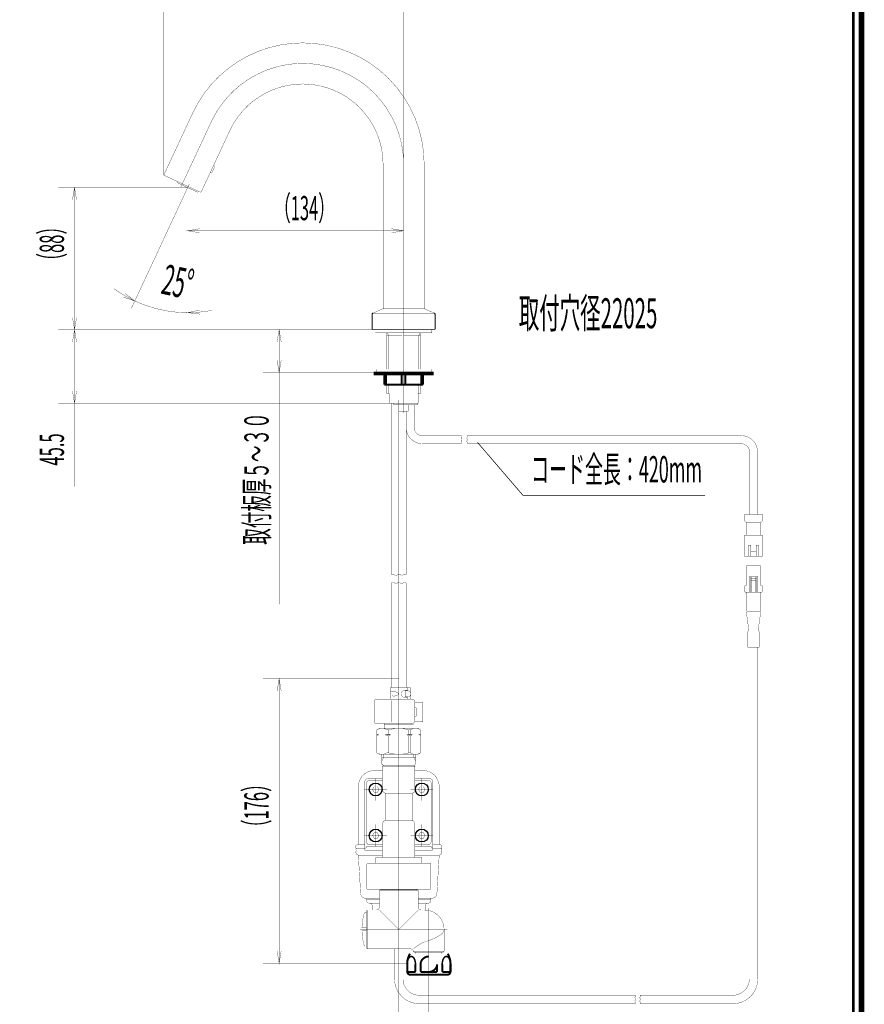
# Model space of a CAD drawing. Extents: x 33 to 231, y -260 to 23.
# Drawn here: x 127 to 231, y -195 to -73 of the extents above; entities that cross this region are included whole.
import ezdxf
from ezdxf.enums import TextEntityAlignment as Align

# ---------------------------------------------------------------- set-up
doc = ezdxf.new("R2010")
doc.units = 0
doc.linetypes.add('AIGENLINE001', pattern=[2, 1.25, -0.25, 0.25, -0.25])
doc.layers.add('LAYER_1', color=7, linetype='CONTINUOUS')
doc.layers.add('LAYER_6', color=7, linetype='CONTINUOUS')
doc.styles.get("Standard").update_dxf_attribs({"font": 'TXT', "bigfont": 'BIGFONT'})

# ---------------------------------------------------------------- blocks, each defined once
blk = doc.blocks.new('AIGNBL06010002')
at = {"layer": 'LAYER_6', "const_width": 0.7056}
blk.add_lwpolyline([(33.7873, 22.6587), (230.7955, 22.6587), (230.7955, -259.334), (33.7873, -259.334)], close=True, dxfattribs=at)
blk = doc.blocks.new('AIGNBL06020010')
at = {"layer": 'LAYER_6', "const_width": 0.0353}
for points in [[(172.6595, -68.095), (174.1595, -68.345)], [(172.6595, -68.345), (174.1595, -68.345), (172.6595, -68.595)]]:
    blk.add_lwpolyline(points, dxfattribs=at)
blk = doc.blocks.new('AIGNBL06020011')
at = {"layer": 'LAYER_6', "const_width": 0.0353}
for points in [[(145.9815, -68.345), (144.4815, -68.345), (145.9815, -68.095)], [(145.9815, -68.595), (144.4815, -68.345)]]:
    blk.add_lwpolyline(points, dxfattribs=at)
blk = doc.blocks.new('AIGNBL06020012')
at = {"layer": 'LAYER_6', "const_width": 0.7056}
blk.add_lwpolyline([(174.1595, -91.365)], dxfattribs=at)
blk = doc.blocks.new('AIGNBL06020013')
at = {"layer": 'LAYER_6', "const_width": 0.7056}
blk.add_lwpolyline([(144.4815, -92.7058)], dxfattribs=at)
blk = doc.blocks.new('AIGNBL06020014')
at = {"layer": 'LAYER_6', "const_width": 0.7056}
blk.add_lwpolyline([(144.4815, -68.345)], dxfattribs=at)
blk = doc.blocks.new('AIGNBL0601000F')
at = {"layer": 'LAYER_6', "const_width": 0.0353}
for points in [[(144.4815, -92.7058), (144.4815, -66.345)], [(174.1595, -91.365), (174.1595, -66.345)], [(172.6595, -68.345), (145.9815, -68.345)]]:
    blk.add_lwpolyline(points, dxfattribs=at)
at = {"layer": 'LAYER_6'}
for name in ['AIGNBL06020014', 'AIGNBL06020011', 'AIGNBL06020010', 'AIGNBL06020012', 'AIGNBL06020013']:
    blk.add_blockref(name, (0, 0), dxfattribs=at)
at = {"layer": 'LAYER_6', "width": 0.5}
blk.add_text('（148）', height=3, dxfattribs=at).set_placement((161.2204, -67.0433), align=Align.CENTER)
blk = doc.blocks.new('AIGNBL0602001C')
at = {"layer": 'LAYER_6', "const_width": 0.0353}
for points in [[(133.4449, -110.3229), (133.4449, -111.8229), (133.1949, -110.3229)], [(133.6949, -110.3229), (133.4449, -111.8229)]]:
    blk.add_lwpolyline(points, dxfattribs=at)
blk = doc.blocks.new('AIGNBL0602001D')
at = {"layer": 'LAYER_6', "const_width": 0.0353}
for points in [[(133.1949, -95.7421), (133.4449, -94.2421)], [(133.4449, -95.7421), (133.4449, -94.2421), (133.6949, -95.7421)]]:
    blk.add_lwpolyline(points, dxfattribs=at)
blk = doc.blocks.new('AIGNBL0602001E')
at = {"layer": 'LAYER_6', "const_width": 0.7056}
blk.add_lwpolyline([(170.3195, -111.8229)], dxfattribs=at)
blk = doc.blocks.new('AIGNBL0602001F')
at = {"layer": 'LAYER_6', "const_width": 0.7056}
blk.add_lwpolyline([(147.4449, -94.2421)], dxfattribs=at)
blk = doc.blocks.new('AIGNBL06020020')
at = {"layer": 'LAYER_6', "const_width": 0.7056}
blk.add_lwpolyline([(133.4449, -94.2421)], dxfattribs=at)
blk = doc.blocks.new('AIGNBL0601001B')
at = {"layer": 'LAYER_6', "const_width": 0.0353}
for points in [[(147.4449, -94.2421), (131.4449, -94.2421)], [(133.4449, -110.3229), (133.4449, -95.7421)], [(170.3195, -111.8229), (131.4449, -111.8229)]]:
    blk.add_lwpolyline(points, dxfattribs=at)
at = {"layer": 'LAYER_6'}
for name in ['AIGNBL06020020', 'AIGNBL0602001D', 'AIGNBL0602001F', 'AIGNBL0602001C', 'AIGNBL0602001E']:
    blk.add_blockref(name, (0, 0), dxfattribs=at)
at = {"layer": 'LAYER_6', "width": 0.5}
blk.add_text('（88）', height=3, rotation=90, dxfattribs=at).set_placement((132.143, -101.192), align=Align.CENTER)
blk = doc.blocks.new('AIGNBL06020022')
at = {"layer": 'LAYER_6', "const_width": 0.0353}
for points in [[(133.1949, -113.3229), (133.4449, -111.8229)], [(133.4449, -113.3229), (133.4449, -111.8229), (133.6949, -113.3229)]]:
    blk.add_lwpolyline(points, dxfattribs=at)
blk = doc.blocks.new('AIGNBL06020023')
at = {"layer": 'LAYER_6', "const_width": 0.0353}
for points in [[(133.4449, -119.4229), (133.4449, -120.9229), (133.1949, -119.4229)], [(133.6949, -119.4229), (133.4449, -120.9229)]]:
    blk.add_lwpolyline(points, dxfattribs=at)
blk = doc.blocks.new('AIGNBL06020024')
at = {"layer": 'LAYER_6', "const_width": 0.7056}
blk.add_lwpolyline([(170.3195, -111.8229)], dxfattribs=at)
blk = doc.blocks.new('AIGNBL06020025')
at = {"layer": 'LAYER_6', "const_width": 0.7056}
blk.add_lwpolyline([(172.364, -120.9229)], dxfattribs=at)
blk = doc.blocks.new('AIGNBL06020026')
at = {"layer": 'LAYER_6', "const_width": 0.7056}
blk.add_lwpolyline([(133.4449, -120.9229)], dxfattribs=at)
blk = doc.blocks.new('AIGNBL06010021')
at = {"layer": 'LAYER_6', "const_width": 0.0353}
for points in [[(170.3195, -111.8229), (131.4449, -111.8229)], [(133.4449, -113.3229), (133.4449, -119.4229)], [(172.364, -120.9229), (131.4449, -120.9229)], [(133.4449, -120.9229), (133.4449, -131.2389)]]:
    blk.add_lwpolyline(points, dxfattribs=at)
at = {"layer": 'LAYER_6'}
for name in ['AIGNBL06020022', 'AIGNBL06020024', 'AIGNBL06020023', 'AIGNBL06020026', 'AIGNBL06020025']:
    blk.add_blockref(name, (0, 0), dxfattribs=at)
at = {"layer": 'LAYER_6', "width": 0.5}
blk.add_text('45.5', height=3, rotation=90, dxfattribs=at).set_placement((132.143, -126.6326), align=Align.CENTER)
blk = doc.blocks.new('AIGNBL06020028')
at = {"layer": 'LAYER_6', "const_width": 0.0353}
for points in [[(172.6595, -99.3336), (174.1595, -99.5836)], [(172.6595, -99.5836), (174.1595, -99.5836), (172.6595, -99.8336)]]:
    blk.add_lwpolyline(points, dxfattribs=at)
blk = doc.blocks.new('AIGNBL06020029')
at = {"layer": 'LAYER_6', "const_width": 0.0353}
for points in [[(148.9449, -99.5836), (147.4449, -99.5836), (148.9449, -99.3336)], [(148.9449, -99.8336), (147.4449, -99.5836)]]:
    blk.add_lwpolyline(points, dxfattribs=at)
blk = doc.blocks.new('AIGNBL0602002A')
at = {"layer": 'LAYER_6', "const_width": 0.7056}
blk.add_lwpolyline([(174.1595, -109.2229)], dxfattribs=at)
blk = doc.blocks.new('AIGNBL0602002B')
at = {"layer": 'LAYER_6', "const_width": 0.7056}
blk.add_lwpolyline([(147.4449, -96.0681)], dxfattribs=at)
blk = doc.blocks.new('AIGNBL0602002C')
at = {"layer": 'LAYER_6', "const_width": 0.7056}
blk.add_lwpolyline([(147.4449, -99.5836)], dxfattribs=at)
blk = doc.blocks.new('AIGNBL06010027')
at = {"layer": 'LAYER_6', "const_width": 0.0353}
for points in [[(147.4449, -96.0681), (147.4449, -101.5836)], [(174.1595, -109.2229), (174.1595, -97.5836)], [(172.6595, -99.5836), (148.9449, -99.5836)]]:
    blk.add_lwpolyline(points, dxfattribs=at)
at = {"layer": 'LAYER_6'}
for name in ['AIGNBL0602002B', 'AIGNBL0602002C', 'AIGNBL06020029', 'AIGNBL06020028', 'AIGNBL0602002A']:
    blk.add_blockref(name, (0, 0), dxfattribs=at)
at = {"layer": 'LAYER_6', "width": 0.5}
blk.add_text('（134）', height=3, dxfattribs=at).set_placement((161.8936, -98.2818), align=Align.CENTER)
blk = doc.blocks.new('AIGNBL0602002E')
at = {"layer": 'LAYER_6', "const_width": 0.0353}
for points in [[(139.5787, -107.566), (140.9058, -108.2651), (139.4622, -107.7872)], [(139.6952, -107.3449), (140.9058, -108.2651)]]:
    blk.add_lwpolyline(points, dxfattribs=at)
blk = doc.blocks.new('AIGNBL0602002F')
at = {"layer": 'LAYER_6', "const_width": 0.0353}
for points in [[(148.9431, -109.6421), (147.4449, -109.7148), (148.931, -109.3924)], [(148.9552, -109.8918), (147.4449, -109.7148)]]:
    blk.add_lwpolyline(points, dxfattribs=at)
blk = doc.blocks.new('AIGNBL06020030')
at = {"layer": 'LAYER_6', "const_width": 0.7056}
blk.add_lwpolyline([(143.0073, -109.0648)], dxfattribs=at)
blk = doc.blocks.new('AIGNBL06020031')
at = {"layer": 'LAYER_6', "const_width": 0.7056}
blk.add_lwpolyline([(147.2336, -94.6952)], dxfattribs=at)
blk = doc.blocks.new('AIGNBL06020032')
at = {"layer": 'LAYER_6', "const_width": 0.7056}
blk.add_lwpolyline([(147.4449, -94.2421)], dxfattribs=at)
blk = doc.blocks.new('AIGNBL06020033')
at = {"layer": 'LAYER_6', "const_width": 0.7056}
blk.add_lwpolyline([(147.4449, -96.0681)], dxfattribs=at)
blk = doc.blocks.new('AIGNBL06020034')
at = {"layer": 'LAYER_6', "const_width": 0.7056}
blk.add_lwpolyline([(152.1782, -84.0914)], dxfattribs=at)
blk = doc.blocks.new('AIGNBL0601002D')
at = {"layer": 'LAYER_6', "const_width": 0.0353}
for points in [[(147.2336, -94.6952), (140.4832, -109.1714)], [(147.4449, -96.0681), (147.4449, -110.7148)]]:
    blk.add_lwpolyline(points, dxfattribs=at)
for points in [[(138.3255, -106.7417, 0.02465162), (139.5787, -107.566)], [(140.9058, -108.2651, 0.10951871), (147.4449, -109.7148)], [(148.9431, -109.6421, 0.02465027), (150.4273, -109.4246)]]:
    blk.add_lwpolyline(points, format="xyb", dxfattribs=at)
at = {"layer": 'LAYER_6'}
for name in ['AIGNBL06020034', 'AIGNBL06020031', 'AIGNBL06020032', 'AIGNBL06020033', 'AIGNBL0602002E', 'AIGNBL06020030', 'AIGNBL0602002F']:
    blk.add_blockref(name, (0, 0), dxfattribs=at)
blk = doc.blocks.new('AIGNBL06020036')
at = {"layer": 'LAYER_6', "const_width": 0.0353}
for points in [[(158.5095, -113.3229), (158.7595, -111.8229)], [(158.7595, -113.3229), (158.7595, -111.8229), (159.0095, -113.3229)]]:
    blk.add_lwpolyline(points, dxfattribs=at)
blk = doc.blocks.new('AIGNBL06020037')
at = {"layer": 'LAYER_6', "const_width": 0.0353}
for points in [[(158.7595, -115.6229), (158.7595, -117.1229), (158.5095, -115.6229)], [(159.0095, -115.6229), (158.7595, -117.1229)]]:
    blk.add_lwpolyline(points, dxfattribs=at)
blk = doc.blocks.new('AIGNBL06020038')
at = {"layer": 'LAYER_6', "const_width": 0.7056}
blk.add_lwpolyline([(174.1595, -117.1229)], dxfattribs=at)
blk = doc.blocks.new('AIGNBL06020039')
at = {"layer": 'LAYER_6', "const_width": 0.7056}
blk.add_lwpolyline([(174.1595, -111.8229)], dxfattribs=at)
blk = doc.blocks.new('AIGNBL0602003A')
at = {"layer": 'LAYER_6', "const_width": 0.7056}
blk.add_lwpolyline([(158.7595, -111.8229)], dxfattribs=at)
blk = doc.blocks.new('AIGNBL06010035')
at = {"layer": 'LAYER_6', "const_width": 0.0353}
for points in [[(174.1595, -111.8229), (156.7595, -111.8229)], [(158.7595, -113.3229), (158.7595, -115.6229)], [(174.1595, -117.1229), (156.7595, -117.1229)], [(158.7595, -117.1229), (158.7595, -145.771)]]:
    blk.add_lwpolyline(points, dxfattribs=at)
at = {"layer": 'LAYER_6'}
for name in ['AIGNBL0602003A', 'AIGNBL06020036', 'AIGNBL06020039', 'AIGNBL06020037', 'AIGNBL06020038']:
    blk.add_blockref(name, (0, 0), dxfattribs=at)
at = {"layer": 'LAYER_6', "width": 0.5}
blk.add_text('取付板厚５～３０', height=3, rotation=90, dxfattribs=at).set_placement((157.4576, -130.234), align=Align.CENTER)
blk = doc.blocks.new('AIGNBL0602003C')
at = {"layer": 'LAYER_6', "const_width": 0.0353}
for points in [[(172.0595, -201.3475), (173.5595, -201.5975)], [(172.0595, -201.5975), (173.5595, -201.5975), (172.0595, -201.8475)]]:
    blk.add_lwpolyline(points, dxfattribs=at)
blk = doc.blocks.new('AIGNBL0602003D')
at = {"layer": 'LAYER_6', "const_width": 0.0353}
for points in [[(178.7595, -201.5975), (177.2595, -201.5975), (178.7595, -201.3475)], [(178.7595, -201.8475), (177.2595, -201.5975)]]:
    blk.add_lwpolyline(points, dxfattribs=at)
blk = doc.blocks.new('AIGNBL0602003E')
at = {"layer": 'LAYER_6', "const_width": 0.7056}
blk.add_lwpolyline([(177.2595, -191.9942)], dxfattribs=at)
blk = doc.blocks.new('AIGNBL0602003F')
at = {"layer": 'LAYER_6', "const_width": 0.7056}
blk.add_lwpolyline([(173.5595, -188.9975)], dxfattribs=at)
blk = doc.blocks.new('AIGNBL06020040')
at = {"layer": 'LAYER_6', "const_width": 0.7056}
blk.add_lwpolyline([(173.5595, -201.5975)], dxfattribs=at)
blk = doc.blocks.new('AIGNBL0601003B')
at = {"layer": 'LAYER_6', "const_width": 0.0353}
for points in [[(173.5595, -188.9975), (173.5595, -203.5975)], [(177.2595, -191.9942), (177.2595, -203.5975)], [(172.0595, -201.5975), (170.5595, -201.5975)], [(173.5595, -201.5975), (177.2595, -201.5975)], [(178.7595, -201.5975), (188.7185, -201.5975)]]:
    blk.add_lwpolyline(points, dxfattribs=at)
at = {"layer": 'LAYER_6'}
for name in ['AIGNBL0602003F', 'AIGNBL0602003E', 'AIGNBL0602003C', 'AIGNBL06020040', 'AIGNBL0602003D']:
    blk.add_blockref(name, (0, 0), dxfattribs=at)
at = {"layer": 'LAYER_6', "width": 0.5}
blk.add_text('18.5', height=3, dxfattribs=at).set_placement((184.6872, -200.2956), align=Align.CENTER)
blk = doc.blocks.new('AIGNBL06020042')
at = {"layer": 'LAYER_6', "const_width": 0.0353}
for points in [[(158.7595, -188.6975), (158.7595, -190.1975), (158.5095, -188.6975)], [(159.0095, -188.6975), (158.7595, -190.1975)]]:
    blk.add_lwpolyline(points, dxfattribs=at)
blk = doc.blocks.new('AIGNBL06020043')
at = {"layer": 'LAYER_6', "const_width": 0.0353}
for points in [[(158.5095, -156.4975), (158.7595, -154.9975)], [(158.7595, -156.4975), (158.7595, -154.9975), (159.0095, -156.4975)]]:
    blk.add_lwpolyline(points, dxfattribs=at)
blk = doc.blocks.new('AIGNBL06020044')
at = {"layer": 'LAYER_6', "const_width": 0.7056}
blk.add_lwpolyline([(174.6073, -190.1975)], dxfattribs=at)
blk = doc.blocks.new('AIGNBL06020045')
at = {"layer": 'LAYER_6', "const_width": 0.7056}
blk.add_lwpolyline([(173.5595, -154.9975)], dxfattribs=at)
blk = doc.blocks.new('AIGNBL06020046')
at = {"layer": 'LAYER_6', "const_width": 0.7056}
blk.add_lwpolyline([(158.7595, -154.9975)], dxfattribs=at)
blk = doc.blocks.new('AIGNBL06010041')
at = {"layer": 'LAYER_6', "const_width": 0.0353}
for points in [[(173.5595, -154.9975), (156.7595, -154.9975)], [(158.7595, -188.6975), (158.7595, -156.4975)], [(174.6073, -190.1975), (156.7595, -190.1975)]]:
    blk.add_lwpolyline(points, dxfattribs=at)
at = {"layer": 'LAYER_6'}
for name in ['AIGNBL06020046', 'AIGNBL06020045', 'AIGNBL06020043', 'AIGNBL06020042', 'AIGNBL06020044']:
    blk.add_blockref(name, (0, 0), dxfattribs=at)
at = {"layer": 'LAYER_6', "width": 0.5}
blk.add_text('（176）', height=3, rotation=90, dxfattribs=at).set_placement((157.4576, -170.6976), align=Align.CENTER)

msp = doc.modelspace()

# ---------------------------------------------------------------- linework, layer by layer
at = {"layer": 'LAYER_6'}
for points, const_width in [([(34.7876, -258.3332), (229.7955, -258.3332), (229.7955, 21.6583), (34.7876, 21.6583), (34.7876, -258.3332)], 0.3528), ([(144.6265, -92.7734), (144.4815, -92.7058), (144.5491, -92.5608)], 0.0353), ([(176.6995, -109.1629), (176.6995, -91.365)], 0.0353), ([(147.4449, -94.2421), (147.4449, -96.0681)], 0.0353), ([(176.3295, -109.2229), (176.6395, -109.2229), (174.1595, -109.2229), (171.6095, -109.2229), (170.3787, -109.7659)], 0.0353), ([(171.9895, -109.2229), (171.6795, -109.2229), (172.0595, -109.2229)], 0.0353), ([(177.9402, -109.7659), (176.7095, -109.2229), (176.2595, -109.2229)], 0.0353), ([(177.9595, -109.8232), (174.1595, -109.8232), (170.3595, -109.8232)], 0.0353), ([(170.6595, -111.8229), (170.6595, -112.2229), (174.1595, -112.2229), (177.6595, -112.2229), (177.6595, -111.8229)], 0.0353), ([(172.064, -116.7229), (172.064, -112.2229)], 0.0353), ([(172.1232, -112.2229), (172.2964, -112.5229), (172.2964, -116.7229)], 0.0353), ([(176.0226, -112.5229), (176.255, -112.5229), (174.1595, -112.5229)], 0.0353), ([(176.1958, -112.2229), (176.0226, -112.5229), (176.0226, -116.7229)], 0.0353), ([(176.255, -116.7229), (176.255, -112.2229)], 0.0353), ([(176.255, -117.1229), (177.5595, -117.1229), (177.5595, -116.7229), (174.1595, -116.7229), (170.7595, -116.7229), (170.7595, -117.1229), (172.064, -117.1229)], 0.0353), ([(171.7595, -117.3229), (171.7595, -118.6229)], 0.2469), ([(171.7595, -117.3229), (172.064, -117.3229)], 0.2469), ([(171.9864, -117.3229), (171.9864, -118.6229)], 0.2469), ([(173.9325, -117.3229), (173.9325, -118.6229)], 0.2469), ([(174.3864, -117.3229), (174.3864, -118.6229)], 0.2469), ([(176.5595, -117.3229), (176.255, -117.3229)], 0.2469), ([(176.3325, -117.3229), (176.3325, -118.6229)], 0.2469), ([(176.5595, -117.3229), (176.5595, -118.6229)], 0.2469), ([(176.5595, -118.6229), (174.1595, -118.6229), (171.7595, -118.6229)], 0.2469), ([(172.064, -118.6229), (172.064, -119.7229), (172.3595, -119.7229), (172.3595, -120.9184), (172.364, -120.9229), (174.1595, -120.9229), (175.955, -120.9229), (175.9595, -120.9184), (175.9595, -119.7229), (176.255, -119.7229), (176.255, -118.6229)], 0.0353), ([(172.2964, -119.7229), (172.2964, -118.6229)], 0.0353), ([(176.0226, -119.7229), (176.0226, -118.6229)], 0.0353), ([(172.6595, -120.9229), (172.6595, -142.128)], 0.0353), ([(172.9315, -120.9229), (172.9315, -121.1229), (174.1595, -121.1229), (175.8595, -121.1229), (175.8595, -120.9229)], 0.0353), ([(211.4442, -132.2933), (188.9116, -132.2933), (183.2854, -125.7476)], 0.0882), ([(218.5425, -135.4821), (218.5425, -134.6821), (216.3425, -134.6821), (216.3425, -135.4821)], 0.0353), ([(216.5425, -137.2421), (216.5425, -135.6821), (218.3425, -135.6821), (218.5425, -135.4821), (216.3425, -135.4821), (216.5425, -135.6821)], 0.0353), ([(218.3425, -135.6821), (218.3425, -137.2421)], 0.0353), ([(217.1125, -139.8421), (217.1125, -138.4821), (216.8125, -138.4821), (216.8125, -139.8421)], 0.0353), ([(218.0725, -139.8421), (218.0725, -138.4821), (217.7725, -138.4821), (217.7725, -139.8421)], 0.0353), ([(217.1125, -139.2021), (217.7725, -139.2021)], 0.0353), ([(217.7425, -144.2892), (217.7425, -142.3892), (217.1425, -142.3892), (217.1425, -144.2892)], 0.0353), ([(172.6595, -143.1325), (172.6595, -156.0575)], 0.0353), ([(174.4595, -143.1325), (174.4595, -156.0575)], 0.0353), ([(217.1425, -142.6492), (217.7425, -142.6492)], 0.0353), ([(217.1425, -142.7892), (217.7425, -142.7892)], 0.0353), ([(216.6425, -146.6892), (218.2425, -146.6892)], 0.0353), ([(218.0025, -149.0892), (216.8825, -149.0892)], 0.0353), ([(217.9625, -192.1569), (217.9625, -151.0892)], 0.0353), ([(174.4595, -156.3975), (174.4595, -156.4975)], 0.0353), ([(174.5795, -156.3975), (174.5795, -156.0575)], 0.0353), ([(174.8422, -156.4975), (174.8422, -156.4976)], 0.0353), ([(172.5995, -157.6775), (172.5995, -160.3575)], 0.0353), ([(173.5595, -157.6175), (173.5595, -160.4575)], 0.0353), ([(174.4595, -157.2175), (174.4595, -157.3175)], 0.0353), ([(174.5795, -157.5175), (174.5795, -157.3175)], 0.0353), ([(174.8422, -157.2175), (174.8422, -157.2174)], 0.0353), ([(171.7595, -160.5975), (171.8395, -160.5175)], 0.0353), ([(171.7595, -161.1375), (171.7595, -160.5975), (173.5595, -160.5975), (175.3595, -160.5975), (175.2795, -160.5175)], 0.0353), ([(175.3595, -161.1375), (175.3595, -160.5975)], 0.0353), ([(170.8595, -161.8375), (171.0646, -161.9375)], 0.0353), ([(170.8595, -161.9375), (171.0646, -161.9375), (170.8595, -162.0375)], 0.0353), ([(172.5277, -161.9375), (172.3225, -161.8375), (172.0995, -161.8375), (171.8943, -161.9375)], 0.0353), ([(172.0995, -161.3107), (172.0995, -161.8375)], 0.0353), ([(175.2246, -161.9375), (175.0195, -161.8375), (174.7964, -161.8375), (174.5912, -161.9375)], 0.0353), ([(175.0195, -161.3107), (175.0195, -161.8375)], 0.0353), ([(176.2595, -161.9375), (176.0543, -161.9375), (176.2595, -162.0375)], 0.0353), ([(176.2595, -161.8375), (176.0543, -161.9375)], 0.0353), ([(172.0995, -162.0375), (172.0995, -164.1643)], 0.0353), ([(175.0195, -162.0375), (175.0195, -164.1643)], 0.0353), ([(171.464, -165.14), (171.6964, -164.7375), (171.6964, -164.3375)], 0.0353), ([(175.655, -165.14), (175.4226, -164.7375), (175.4226, -164.3375)], 0.0353), ([(171.464, -164.7375), (173.5595, -164.7375), (175.655, -164.7375)], 0.0353), ([(171.464, -165.5375), (171.664, -165.7375)], 0.0353), ([(175.655, -165.5375), (175.455, -165.7375)], 0.0353), ([(170.5052, -166.3371), (171.5595, -166.3371)], 0.0353), ([(175.1595, -165.7375), (175.457, -165.7375), (173.5595, -165.7375), (171.6619, -165.7375), (171.9595, -165.7375)], 0.0353), ([(176.6137, -166.3371), (175.5595, -166.3371)], 0.0353), ([(171.8595, -169.1248), (171.8595, -172.5375)], 0.0353), ([(175.2595, -169.1248), (175.2595, -172.5375)], 0.0353), ([(168.2795, -175.9375), (168.2614, -176.1375), (168.2795, -176.3371)], 0.0353), ([(175.5595, -175.6374), (175.5595, -177.0375)], 0.0353), ([(178.8095, -176.3371), (178.7103, -176.3371)], 0.0353), ([(178.8395, -176.3371), (178.8575, -176.1375), (178.8394, -175.9375)], 0.0353), ([(170.7095, -177.7975), (170.7095, -177.0975), (173.5595, -177.0975), (176.4095, -177.0975), (176.4095, -177.7975)], 0.0353), ([(171.6195, -177.0975), (171.5595, -177.0375), (175.5595, -177.0375), (175.4995, -177.0975)], 0.0353), ([(171.3595, -181.0175), (171.3595, -181.0975)], 0.0353), ([(175.7595, -181.0175), (175.7595, -181.0975)], 0.0353), ([(169.594, -182.1371), (169.574, -182.2371), (169.594, -182.3371)], 0.0353), ([(171.1595, -183.5975), (173.5595, -185.9975), (175.9595, -183.5975)], 0.0353), ([(176.8595, -183.0247), (176.8595, -183.5996)], 0.0353), ([(176.1095, -188.7975), (175.7195, -188.7975), (175.4595, -188.7975), (175.3595, -188.6975)], 0.0353), ([(179.6136, -188.9975), (177.2595, -188.9975), (174.9453, -188.9975)], 0.0353), ([(178.8595, -188.7975), (177.2595, -188.7975), (175.6395, -188.7975), (175.6395, -188.9975)], 0.0353), ([(178.8795, -188.7975), (178.8795, -188.9975)], 0.0353), ([(203.4132, -194.1371), (214.9423, -194.1371)], 0.0353)]:
    msp.add_lwpolyline(points, dxfattribs=dict(at, const_width=const_width))
for points, const_width in [([(171.6195, -109.1629), (171.6195, -91.365, 0.41421187), (161.6795, -81.425, 0.29147444), (152.6708, -87.1642), (150.4379, -91.9525), (149.1532, -94.7077, -0.2913718), (149.0082, -94.8), (148.9405, -94.785), (146.7835, -93.7792), (144.6265, -92.7734, -0.29140531), (144.5341, -92.6284), (144.5491, -92.5608), (148.0667, -85.0173, -0.29147454), (161.6795, -76.345, -0.41421244), (176.6995, -91.365), (176.6995, -109.1829, -0.39224813), (176.6595, -109.2229), (174.1595, -109.2229), (171.6595, -109.2229, -0.39301847), (171.6195, -109.1829), (171.6195, -91.365)], 0.0353), ([(150.2267, -92.4056), (150.3066, -92.4223, 0.29149343), (150.4879, -92.3068), (150.7415, -91.763), (150.7602, -91.6785, 0.28475079), (150.6492, -91.4994)], 0.0353), ([(148.8171, -94.7275, -0.25042112), (148.6816, -94.8022), (148.614, -94.7873), (147.4449, -94.2421), (146.2757, -93.6969, -0.29138713), (146.1834, -93.5519), (146.191, -93.5029)], 0.0353), ([(170.3787, -109.7659, 0.29713206), (170.2595, -109.9489), (170.2595, -111.7629)], 0.1482), ([(177.9402, -109.7659, -0.29714588), (178.0595, -109.9489), (178.0595, -111.7629)], 0.1482), ([(174.7595, -121.1229), (174.7595, -121.8629, -0.39283735), (174.6995, -121.9229), (173.6195, -121.9229, -0.39337603), (173.5595, -121.8629), (173.5595, -121.1229)], 0.0353), ([(175.4595, -121.1229), (175.4595, -123.9229, 0.41423256), (176.4595, -124.9229), (181.2995, -124.9229)], 0.0353), ([(181.2995, -125.9229), (176.4995, -125.9229, -0.41422288), (174.4595, -123.8829), (174.4595, -121.9229), (174.4595, -142.128)], 0.0353), ([(181.2995, -124.9229, -0.39987743), (181.2995, -125.1229, 0.19085689), (181.2595, -125.2229, 0.19120519), (181.2995, -125.3229, -0.19045888), (181.3395, -125.4229, -0.19039931), (181.2995, -125.5229, 0.19085689), (181.2595, -125.6229, 0.19120519), (181.2995, -125.7229, -0.19045888), (181.3395, -125.8229, -0.19039931), (181.2995, -125.9229)], 0.0353), ([(182.0195, -124.9229, -0.39987743), (182.0195, -125.1229, 0.19085689), (181.9795, -125.2229, 0.19120519), (182.0195, -125.3229, -0.19045888), (182.0595, -125.4229, -0.19039931), (182.0195, -125.5229, 0.19085689), (181.9795, -125.6229, 0.19120519), (182.0195, -125.7229, -0.19045888), (182.0595, -125.8229, -0.19039931), (182.0195, -125.9229)], 0.0353), ([(217.9425, -134.6821), (217.9425, -126.9229, 0.41421776), (215.9425, -124.9229), (182.0195, -124.9229)], 0.0353), ([(216.9425, -134.6821), (216.9425, -126.9229, 0.41422195), (215.9425, -125.9229), (182.0195, -125.9229)], 0.0353), ([(172.6595, -142.128, -0.40005922), (173.0195, -142.128, 0.19034783), (173.1995, -142.2, 0.19019348), (173.3795, -142.128, -0.19068486), (173.5595, -142.056, -0.19054892), (173.7395, -142.128, 0.19034783), (173.9195, -142.2, 0.19019348), (174.0995, -142.128, -0.19068486), (174.2795, -142.056, -0.19054892), (174.4595, -142.128)], 0.0353), ([(217.0625, -144.2892), (217.0625, -142.3492, 0.39285277), (217.0025, -142.2892, 0.39231362), (216.9425, -142.3492), (216.9425, -144.2892)], 0.0353), ([(217.9425, -144.2892), (217.9425, -142.3492, 0.39285277), (217.8825, -142.2892, 0.39231362), (217.8225, -142.3492), (217.8225, -144.2892)], 0.0353), ([(174.4595, -143.1325, 0.40005922), (174.0995, -143.1325, -0.19020916), (173.9195, -143.2045, -0.19033168), (173.7395, -143.1325, 0.19054623), (173.5595, -143.0605, 0.19068709), (173.3795, -143.1325, -0.19020916), (173.1995, -143.2045, -0.19033168), (173.0195, -143.1325, 0.19054623), (172.8395, -143.0605, 0.19068709), (172.6595, -143.1325)], 0.0353), ([(216.5425, -144.2892), (216.5425, -146.4073, 0.0355434), (216.5821, -146.9683), (216.8664, -148.9752), (216.8674, -148.9892, -0.29392762), (216.805, -149.0819, 0.29400952), (216.7425, -149.1745), (216.7425, -151.0892), (218.1425, -151.0892), (218.1425, -149.1745, 0.29416719), (218.0801, -149.0819, -0.29393734), (218.0177, -148.9892), (218.0187, -148.9752), (218.303, -146.9683, 0.03558741), (218.3425, -146.4073), (218.3425, -144.2892)], 0.0353), ([(216.9225, -151.0892), (216.9225, -192.1212), (216.9226, -192.1372, -0.41187439), (214.9386, -194.1371)], 0.0353), ([(175.0454, -157.5175), (175.0546, -157.4575), (175.0546, -156.2575, 0.4141564), (174.8546, -156.0575), (174.4395, -156.0575), (172.5395, -156.0575), (172.5395, -157.5175)], 0.0353), ([(172.5395, -157.0875), (172.7271, -157.0875, -0.14051458), (172.8333, -157.118, 0.14062365), (172.9395, -157.1485), (172.99, -157.142), (173.3277, -157.0538, 0.35891798), (173.4895, -156.8575, 0.35891275), (173.3277, -156.6612), (172.99, -156.573), (172.9395, -156.5665, 0.14109262), (172.8333, -156.597, -0.14047909), (172.7271, -156.6275), (172.5395, -156.6275)], 0.0353), ([(174.7022, -156.4975, 0.41415651), (174.6022, -156.3975), (174.3347, -156.3975, 0.41418094), (173.8747, -156.8575, 0.41418386), (174.3347, -157.3175), (174.6022, -157.3175, 0.41416993), (174.7022, -157.2175)], 0.0353), ([(175.5059, -160.3175), (176.5195, -160.3175), (176.5195, -157.9175), (175.5595, -157.9175), (175.5595, -160.1175, -0.4141827), (175.1595, -160.5175), (170.6619, -160.5175, -0.39231362), (170.6019, -160.4575), (170.6019, -157.6175, -0.41419501), (170.7019, -157.5175), (175.1595, -157.5175, -0.41417934), (175.5595, -157.9175)], 0.0353), ([(175.5595, -159.7141, 0.36591937), (175.7595, -159.4775), (175.7595, -158.7575, 0.36591486), (175.5595, -158.5209)], 0.0353), ([(170.8595, -161.3107, -0.13705752), (171.4795, -161.1375, -0.13705488), (172.0995, -161.3107), (172.3225, -161.3107), (172.3225, -161.8375)], 0.0353), ([(174.7964, -162.0375), (174.7964, -164.1643), (175.0195, -164.1643, 0.13705812), (175.6395, -164.3375, 0.13705529), (176.2595, -164.1643), (175.9595, -164.3375), (173.5595, -164.3375), (171.1595, -164.3375), (170.8595, -164.1643), (170.8595, -161.3107), (171.1595, -161.1375), (173.5595, -161.1375), (175.9595, -161.1375), (176.2595, -161.3107), (176.2595, -164.1643)], 0.0353), ([(174.7964, -161.3107, 0.06967242), (173.5595, -161.1375, 0.06967797), (172.3225, -161.3107)], 0.0353), ([(176.2595, -161.3107, 0.13705478), (175.6395, -161.1375, 0.13705762), (175.0195, -161.3107), (174.7964, -161.3107), (174.7964, -161.8375)], 0.0353), ([(170.8595, -164.1643, 0.13705803), (171.4795, -164.3375, 0.13705538), (172.0995, -164.1643), (172.3225, -164.1643), (172.3225, -162.0375)], 0.0353), ([(172.3225, -164.1643, 0.06967804), (173.5595, -164.3375, 0.06967249), (174.7964, -164.1643)], 0.0353), ([(168.5612, -175.4774), (168.5612, -168.3371, -0.41421419), (170.5612, -166.3371)], 0.0353), ([(171.5595, -165.8375), (171.5595, -168.7375, 0.41424778), (171.9595, -169.1375), (175.1595, -169.1375, 0.4141827), (175.5595, -168.7375), (175.5595, -167.4103), (175.5595, -165.8375)], 0.0353), ([(176.5577, -166.3371, -0.41421582), (178.5577, -168.3371), (178.5577, -175.4774)], 0.0353), ([(171.5595, -176.2375), (169.4572, -176.2375, -0.41422433), (169.3572, -176.1375), (169.3572, -167.7375, -0.4142129), (169.7572, -167.3375), (171.5595, -167.3375)], 0.0353), ([(171.5595, -167.5375), (169.9595, -167.5375, 0.41424443), (169.5595, -167.9375), (169.5595, -175.1375, 0.41424778), (169.9595, -175.5375), (171.5595, -175.5375)], 0.0353), ([(175.5595, -167.3375), (177.3617, -167.3375, -0.41422104), (177.7617, -167.7375), (177.7617, -176.1375, -0.41425708), (177.6617, -176.2375), (175.5595, -176.2375)], 0.0353), ([(175.5595, -167.5375), (177.1595, -167.5375, -0.41417934), (177.5595, -167.9375), (177.5595, -175.1375, -0.4141827), (177.1595, -175.5375), (175.5595, -175.5375)], 0.0353), ([(175.5595, -175.7105), (175.5595, -172.9375, 0.41417934), (175.1595, -172.5375), (171.9595, -172.5375, 0.41424443), (171.5595, -172.9375), (171.5595, -175.7105), (171.5595, -177.0375)], 0.0353), ([(169.3572, -175.9375), (168.2375, -175.9375), (168.2375, -175.7774, -0.41419352), (168.5375, -175.4774), (169.3572, -175.4774)], 0.0353), ([(171.5595, -176.3371), (168.2595, -176.3371), (168.2595, -176.4911, 0.40891029), (168.5599, -176.7971), (171.5595, -176.7971)], 0.0353), ([(169.3572, -175.8375, 0.41422433), (169.4572, -175.9375, 0.41421621), (169.5572, -175.8375), (169.5572, -175.7375), (171.5595, -175.7375)], 0.0353), ([(175.5595, -175.7375), (177.5617, -175.7375), (177.5617, -175.8375, 0.41418365), (177.6617, -175.9375, 0.4142569), (177.7617, -175.8375)], 0.0353), ([(175.5595, -176.3371), (178.8595, -176.3371), (178.8595, -176.4911, -0.40892088), (178.559, -176.7971), (175.5595, -176.7971)], 0.0353), ([(177.7617, -175.9375), (178.8814, -175.9375), (178.8814, -175.7774, 0.41420438), (178.5814, -175.4774), (177.7617, -175.4774)], 0.0353), ([(168.556, -176.7971), (168.8437, -181.5732, 0.3966821), (169.4426, -182.1371), (171.1595, -182.1371)], 0.0353), ([(178.5629, -176.7971), (178.2752, -181.5732, -0.39668723), (177.6763, -182.1371), (175.9595, -182.1371)], 0.0353), ([(171.1595, -181.1975), (171.1595, -183.1975, -0.4141827), (170.7595, -183.5975), (169.6595, -183.5975)], 0.0353), ([(175.9595, -181.1975), (175.9595, -183.1975, 0.41424778), (176.3595, -183.5975), (176.7595, -183.5975, -0.41420786), (179.1595, -185.9975), (179.1595, -188.6982)], 0.0353), ([(171.1595, -182.3371), (169.5775, -182.3371), (169.5775, -182.4365, 0.41418752), (169.8775, -182.7365), (171.1595, -182.7365)], 0.0353), ([(175.9595, -182.3371), (177.5414, -182.3371), (177.5414, -182.4365, -0.41419877), (177.2414, -182.7365), (175.9595, -182.7365)], 0.0353), ([(177.5249, -182.3371, 0.09873657), (177.5449, -182.2371), (177.5249, -182.1371)], 0.0353), ([(169.5595, -183.9075), (169.3049, -183.9075, 0.06646557), (169.0017, -185.8175), (169.5595, -185.8175)], 0.0353), ([(169.9595, -182.7365, -0.41418082), (170.2595, -183.0365), (170.2595, -183.5975)], 0.0353), ([(177.1595, -182.7365, 0.41426741), (176.8595, -183.0365)], 0.0353), ([(169.5595, -188.0875), (169.3049, -188.0875, -0.06646558), (169.0017, -186.1775), (169.5595, -186.1775)], 0.0353), ([(179.1595, -185.9975), (179.1595, -185.9978, -0.1756864), (179.0135, -186.3821, -0.0889676), (178.6893, -186.6843, -0.0584347), (177.7956, -187.1657, -0.02355292), (176.7595, -187.5467, 0.0503387), (176.3621, -187.7143, 0.04030294), (175.3606, -188.3966)], 0.0353), ([(178.7995, -188.7975), (179.0596, -188.7975), (179.1596, -188.6982), (177.2595, -188.6982), (175.3595, -188.6975, 0.34197506), (174.9722, -188.3975), (169.6595, -188.3975)], 0.0353), ([(173.0395, -188.3975), (173.0395, -192.1371, 0.41421824), (176.0795, -195.1771), (202.8132, -195.1771)], 0.0353), ([(174.0795, -188.3975), (174.0795, -192.1371, 0.41422067), (176.0795, -194.1371), (202.8132, -194.1371)], 0.0353), ([(174.9453, -188.9975, 0.13165295), (174.597, -190.2975), (174.597, -191.1975, 0.4142473), (174.997, -191.5975), (177.2795, -191.5975), (179.562, -191.5975, 0.41418222), (179.962, -191.1975), (179.962, -190.2975, 0.1316535), (179.6136, -188.9975)], 0.2469), ([(175.6243, -190.2975, 0.12294293), (175.4572, -189.5892, 0.0960864), (175.3071, -189.4113, 0.16379915), (175.1144, -189.3406, 0.14127537), (174.9509, -189.3909, 0.09590348), (174.8093, -189.5307, 0.06998884), (174.6882, -189.7721, 0.08527772), (174.6045, -190.2975)], 0.1905), ([(177.2795, -189.3406, 0.28381843), (176.3351, -189.9358, 0.1029394), (176.2597, -190.2975)], 0.2399), ([(179.9544, -190.2975, 0.12294293), (179.7873, -189.5892, 0.0960864), (179.6372, -189.4113, 0.16379915), (179.4445, -189.3406, 0.14127537), (179.281, -189.3909, 0.09590348), (179.1394, -189.5307, 0.06998884), (179.0183, -189.7721, 0.08527772), (178.9346, -190.2975)], 0.1905), ([(174.6045, -190.2975), (174.6045, -191.0748, 0.41418468), (174.8045, -191.2748), (175.4243, -191.2748, 0.41416157), (175.6243, -191.0748), (175.6243, -190.2975)], 0.2469), ([(176.2597, -190.2975), (176.2597, -191.0748, 0.41424104), (176.4597, -191.2748), (177.2795, -191.2748), (178.0993, -191.2748, 0.41411092), (178.2993, -191.0748), (178.2993, -190.2975)], 0.2469), ([(177.2795, -191.2544, 0.28380683), (178.2239, -190.6592, 0.10295266), (178.2993, -190.2975)], 0.2399), ([(178.9346, -190.2975), (178.9346, -191.0748, 0.4141453), (179.1346, -191.2748), (179.7544, -191.2748, 0.41420095), (179.9544, -191.0748), (179.9544, -190.2975)], 0.2469), ([(203.4132, -195.1771), (214.9469, -195.1771, 0.41187564), (217.9626, -192.1372), (217.9625, -192.1129)], 0.0353), ([(202.8132, -194.1371, -0.39998438), (202.8132, -194.3451, 0.19034858), (202.7716, -194.4491, 0.19012325), (202.8132, -194.5531, -0.19034858), (202.8548, -194.6571, -0.19012325), (202.8132, -194.7611, 0.19034858), (202.7716, -194.8651, 0.19012325), (202.8132, -194.9691, -0.19034858), (202.8548, -195.0731, -0.19012325), (202.8132, -195.1771)], 0.0353), ([(203.4132, -194.1371, -0.39998438), (203.4132, -194.3451, 0.19034858), (203.3716, -194.4491, 0.19012325), (203.4132, -194.5531, -0.19034858), (203.4548, -194.6571, -0.19012325), (203.4132, -194.7611, 0.19034858), (203.3716, -194.8651, 0.19012325), (203.4132, -194.9691, -0.19034858), (203.4548, -195.0731, -0.19012325), (203.4132, -195.1771)], 0.0353)]:
    msp.add_lwpolyline(points, format="xyb", dxfattribs=dict(at, const_width=const_width))
at = {"layer": 'LAYER_6', "linetype": 'AIGENLINE001', "const_width": 0.0353, "flags": 128}
msp.add_lwpolyline([(174.1595, -122.1229), (174.1595, -91.365, 0.41421221), (161.6795, -78.885, 0.29147397), (150.3687, -86.0907), (146.5976, -94.178)], format="xyb", dxfattribs=at)
for points in [[(147.2336, -94.6952), (147.6562, -93.7889)], [(173.5595, -120.5229), (173.5595, -188.9975)], [(170.7095, -167.293), (170.7095, -170.082)], [(176.4095, -167.293), (176.4095, -170.082)], [(169.315, -168.6875), (172.1039, -168.6875)], [(175.015, -168.6875), (177.8039, -168.6875)], [(170.7095, -172.993), (170.7095, -175.782)], [(176.4095, -172.993), (176.4095, -175.782)], [(169.315, -174.3875), (172.1039, -174.3875)], [(175.015, -174.3875), (177.8039, -174.3875)], [(177.2595, -189.0533), (177.2595, -183.3505), (177.2595, -191.9942)], [(179.5595, -185.9975), (168.7462, -185.9975)]]:
    msp.add_lwpolyline(points, dxfattribs=at)
at = {"layer": 'LAYER_6'}
for points, const_width in [([(174.1595, -111.8229), (170.3195, -111.8229), (170.2595, -111.7629), (174.1595, -111.7629), (178.0595, -111.7629), (177.9995, -111.8229)], 0.0353), ([(174.1595, -112.5229), (172.064, -112.5229)], 0.0353), ([(170.5595, -117.1229), (170.5595, -117.3229), (174.1595, -117.3229), (177.7595, -117.3229), (177.7595, -117.1229), (174.1595, -117.1229)], 0.2469), ([(216.3425, -137.2421), (218.5425, -137.2421), (218.5425, -139.8421), (216.3425, -139.8421)], 0.0353), ([(172.0995, -162.0375), (172.3225, -162.0375), (172.5277, -161.9375), (171.8943, -161.9375)], 0.0353), ([(174.7964, -162.0375), (175.0195, -162.0375), (175.2246, -161.9375), (174.5912, -161.9375)], 0.0353), ([(175.655, -165.5375), (171.464, -165.5375), (171.464, -164.3375), (175.655, -164.3375)], 0.0353), ([(175.4595, -165.7375), (175.5595, -165.8375), (171.5595, -165.8375), (171.6595, -165.7375)], 0.0353), ([(170.9102, -168.3399), (170.5088, -168.3399), (170.3081, -168.6875), (170.5088, -169.0351), (170.9102, -169.0351), (171.1109, -168.6875)], 0.0353), ([(176.2088, -168.3399), (176.6102, -168.3399), (176.8109, -168.6875), (176.6102, -169.0351), (176.2088, -169.0351), (176.0081, -168.6875)], 0.0353), ([(170.9102, -174.7351), (170.5088, -174.7351), (170.3081, -174.3875), (170.5088, -174.0399), (170.9102, -174.0399), (171.1109, -174.3875)], 0.0353), ([(176.2088, -174.7351), (176.6102, -174.7351), (176.8109, -174.3875), (176.6102, -174.0399), (176.2088, -174.0399), (176.0081, -174.3875)], 0.0353), ([(175.9595, -181.1975), (173.5595, -181.1975), (171.1595, -181.1975), (171.2595, -181.0975), (173.5595, -181.0975), (175.8595, -181.0975)], 0.0353), ([(169.5595, -183.6975), (169.5595, -185.9975), (169.5595, -188.2975), (169.6595, -188.3975), (169.6595, -185.9975), (169.6595, -183.5975)], 0.0353)]:
    msp.add_lwpolyline(points, close=True, dxfattribs=dict(at, const_width=const_width))
at = {"layer": 'LAYER_6', "const_width": 0.0353}
for points in [[(216.4725, -144.2892, -0.41404513), (216.3725, -144.1892), (216.3725, -143.5292, -0.41409464), (216.4725, -143.4292), (216.5725, -143.4292), (216.5725, -141.0892, -0.41409464), (216.6725, -140.9892), (218.2125, -140.9892, -0.41438207), (218.3125, -141.0892), (218.3125, -143.4292), (218.4125, -143.4292, -0.41438207), (218.5125, -143.5292), (218.5125, -144.1892, -0.41433245), (218.4125, -144.2892)], [(174.6946, -157.2175), (174.3347, -157.2175), (174.3347, -156.4975), (174.6946, -156.4975, -0.4141818), (175.0546, -156.8575, -0.41418553)], [(169.6095, -177.9975), (169.6095, -180.9575, 0.39285277), (169.6695, -181.0175), (173.5595, -181.0175), (177.4495, -181.0175, 0.39231362), (177.5095, -180.9575), (177.5095, -177.9475, 0.41412232), (177.3595, -177.7975), (173.5595, -177.7975), (169.8095, -177.7975, 0.41427529)]]:
    msp.add_lwpolyline(points, format="xyb", close=True, dxfattribs=at)
at = {"layer": 'LAYER_6'}
for centre in [(170.7095, -168.6875), (176.4095, -168.6875), (170.7095, -174.3875), (176.4095, -174.3875)]:
    msp.add_circle(centre, 0.7945, dxfattribs=at)

# ---------------------------------------------------------------- block references
for name in ['AIGNBL06010002', 'AIGNBL0601000F', 'AIGNBL0601002D', 'AIGNBL0601001B', 'AIGNBL06010027', 'AIGNBL06010021', 'AIGNBL06010035', 'AIGNBL06010041', 'AIGNBL0601003B']:
    msp.add_blockref(name, (0, 0), dxfattribs=at)

# ---------------------------------------------------------------- texts
at = {"layer": 'LAYER_1', "width": 0.5}
msp.add_text('25°', height=3.7084, rotation=347.840776, dxfattribs=at).set_placement((145.8417, -107.7216), align=Align.CENTER)
msp.add_text('取付穴径22025', height=3.7084, dxfattribs=at).set_placement((196.9778, -111.6353), align=Align.CENTER)
at = {"layer": 'LAYER_6', "width": 0.5}
msp.add_text('コード全長：420mm', height=3.258, dxfattribs=at).set_placement((189.924, -130.7138))

doc.saveas('drawing.dxf')
